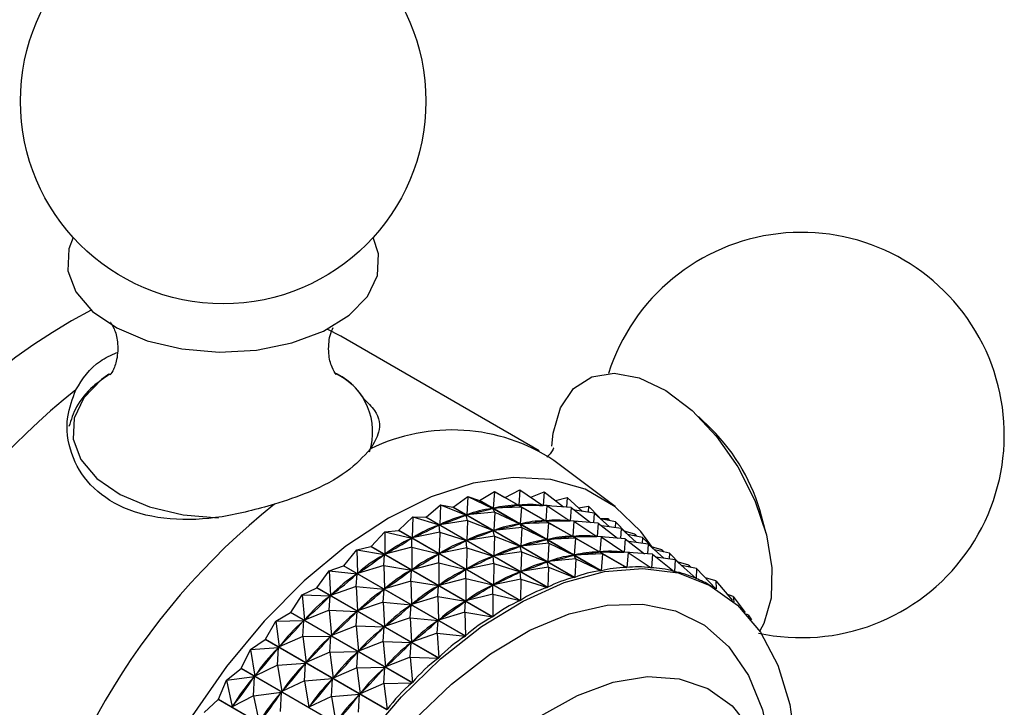
# Model space of a CAD drawing. Units: millimetres. Extents: x 5 to 995, y 5 to 995.
# Drawn here: x 250 to 281, y 772 to 794 of the extents above; entities that cross this region are included whole.
import ezdxf

# ---------------------------------------------------------------- set-up
doc = ezdxf.new("R2010")
doc.units = ezdxf.units.MM

msp = doc.modelspace()

# ---------------------------------------------------------------- linework, layer by layer
at = {"color": 7, "linetype": 'Continuous', "lineweight": 25}
for p, q in [((260.095, 783.863), (259.659, 784.085)), ((266.459, 780.189), (260.095, 783.863)), ((271.98, 780.884), (271.572, 781.285)), ((268.894, 778.397), (266.933, 779.875)), ((264.547, 778.59), (265.022, 778.882)), ((265.022, 778.882), (264.984, 778.343)), ((265.022, 778.882), (265.791, 778.444)), ((265.022, 778.882), (265.361, 778.692)), ((265.368, 778.692), (265.842, 778.931)), ((265.842, 778.931), (265.805, 778.445)), ((265.842, 778.931), (266.577, 778.437)), ((266.188, 778.698), (266.622, 778.867)), ((266.622, 778.867), (266.591, 778.437)), ((266.622, 778.867), (267.238, 778.386)), ((263.699, 778.38), (264.171, 778.722)), ((264.171, 778.722), (264.137, 778.132)), ((264.171, 778.722), (264.97, 778.34)), ((264.171, 778.722), (264.54, 778.589)), ((268.442, 776.337), (264.54, 778.589)), ((264.547, 778.59), (268.449, 776.338)), ((269.262, 776.44), (265.361, 778.692)), ((265.368, 778.692), (269.269, 776.44)), ((266.978, 778.589), (267.356, 778.692)), ((267.356, 778.692), (267.337, 778.379)), ((267.356, 778.692), (267.852, 778.245)), ((262.832, 778.062), (263.296, 778.452)), ((263.296, 778.452), (263.269, 777.815)), ((263.296, 778.452), (264.122, 778.128)), ((263.296, 778.452), (263.692, 778.377)), ((263.699, 778.38), (263.692, 778.377)), ((267.594, 776.125), (263.692, 778.377)), ((263.699, 778.38), (267.601, 776.127)), ((265.037, 778.222), (264.137, 778.132)), ((264.939, 778.333), (264.97, 778.34)), ((265.037, 778.222), (264.97, 778.34)), ((265.888, 778.382), (264.984, 778.343)), ((264.984, 778.343), (265.014, 778.347)), ((265.037, 778.222), (265.003, 777.632)), ((265.037, 778.222), (265.836, 777.84)), ((265.761, 778.44), (265.791, 778.444)), ((265.888, 778.382), (265.791, 778.444)), ((266.708, 778.431), (265.805, 778.445)), ((265.805, 778.445), (265.833, 778.444)), ((265.888, 778.382), (265.851, 777.843)), ((265.888, 778.382), (266.657, 777.944)), ((266.549, 778.456), (266.582, 778.437)), ((266.549, 778.438), (266.577, 778.437)), ((266.708, 778.431), (266.577, 778.437)), ((266.708, 778.431), (266.671, 777.944)), ((266.708, 778.431), (267.443, 777.937)), ((267.489, 778.367), (266.714, 778.427)), ((267.489, 778.367), (267.457, 777.937)), ((267.489, 778.367), (268.104, 777.886)), ((268.223, 778.192), (267.6, 778.28)), ((267.724, 778.361), (268.037, 778.407)), ((268.037, 778.407), (268.032, 778.219)), ((268.037, 778.407), (268.388, 778.043)), ((261.954, 777.64), (262.405, 778.074)), ((262.405, 778.074), (262.391, 777.394)), ((262.405, 778.074), (263.254, 777.809)), ((262.405, 778.074), (262.825, 778.058)), ((262.832, 778.062), (262.825, 778.058)), ((266.727, 775.806), (262.825, 778.058)), ((262.832, 778.062), (266.734, 775.809)), ((264.162, 777.951), (263.269, 777.815)), ((264.091, 778.116), (264.122, 778.128)), ((264.162, 777.951), (264.122, 778.128)), ((264.162, 777.951), (264.136, 777.315)), ((264.137, 778.132), (264.167, 778.14)), ((264.162, 777.951), (264.988, 777.628)), ((266.628, 777.94), (266.657, 777.944)), ((266.755, 777.882), (266.657, 777.944)), ((267.574, 777.93), (266.671, 777.944)), ((266.671, 777.944), (266.699, 777.944)), ((267.415, 777.956), (267.448, 777.937)), ((267.415, 777.938), (267.443, 777.937)), ((267.574, 777.93), (267.443, 777.937)), ((267.574, 777.93), (267.537, 777.444)), ((267.574, 777.93), (268.31, 777.437)), ((268.355, 777.867), (267.58, 777.927)), ((268.223, 778.192), (268.204, 777.879)), ((268.223, 778.192), (268.718, 777.745)), ((268.423, 778.011), (268.657, 778.015)), ((268.903, 777.907), (268.427, 778.007)), ((268.657, 778.015), (268.659, 777.958)), ((268.657, 778.015), (268.715, 777.947)), ((268.903, 777.907), (268.898, 777.719)), ((268.903, 777.907), (269.254, 777.543)), ((273.734, 777.54), (273.591, 778.094)), ((261.073, 777.118), (261.507, 777.592)), ((261.507, 777.592), (261.946, 777.636)), ((261.507, 777.592), (261.51, 776.872)), ((261.507, 777.592), (262.376, 777.385)), ((261.954, 777.64), (261.946, 777.636)), ((265.848, 775.383), (261.946, 777.636)), ((261.954, 777.64), (265.856, 775.387)), ((263.223, 777.793), (263.254, 777.809)), ((263.271, 777.574), (263.254, 777.809)), ((263.269, 777.815), (263.301, 777.826)), ((264.957, 777.616), (264.988, 777.628)), ((265.028, 777.451), (264.988, 777.628)), ((265.903, 777.722), (265.003, 777.632)), ((265.003, 777.632), (265.033, 777.64)), ((265.806, 777.833), (265.836, 777.84)), ((265.903, 777.722), (265.836, 777.84)), ((266.755, 777.882), (265.851, 777.843)), ((265.851, 777.843), (265.88, 777.847)), ((265.903, 777.722), (265.869, 777.132)), ((265.903, 777.722), (266.702, 777.34)), ((266.755, 777.882), (266.717, 777.343)), ((266.755, 777.882), (267.523, 777.444)), ((268.355, 777.867), (268.323, 777.437)), ((268.355, 777.867), (268.97, 777.386)), ((269.089, 777.692), (268.466, 777.78)), ((269.089, 777.692), (269.07, 777.379)), ((269.089, 777.692), (269.584, 777.245)), ((269.523, 777.515), (269.189, 777.61)), ((262.344, 777.367), (262.376, 777.385)), ((262.373, 777.092), (262.376, 777.385)), ((263.271, 777.574), (262.391, 777.394)), ((262.391, 777.394), (262.423, 777.409)), ((263.271, 777.574), (263.257, 776.893)), ((263.271, 777.574), (264.12, 777.308)), ((264.089, 777.293), (264.12, 777.308)), ((264.137, 777.073), (264.12, 777.308)), ((265.028, 777.451), (264.136, 777.315)), ((264.136, 777.315), (264.167, 777.326)), ((265.028, 777.451), (265.002, 776.815)), ((265.028, 777.451), (265.854, 777.128)), ((266.672, 777.333), (266.702, 777.34)), ((266.769, 777.222), (266.702, 777.34)), ((267.621, 777.382), (266.717, 777.343)), ((266.717, 777.343), (266.746, 777.347)), ((267.494, 777.44), (267.523, 777.444)), ((267.621, 777.382), (267.523, 777.444)), ((268.441, 777.43), (267.537, 777.444)), ((267.537, 777.444), (267.566, 777.444)), ((267.621, 777.382), (267.583, 776.843)), ((267.621, 777.382), (268.39, 776.944)), ((268.281, 777.456), (268.315, 777.437)), ((268.281, 777.437), (268.31, 777.437)), ((268.441, 777.43), (268.31, 777.437)), ((268.441, 777.43), (268.404, 776.944)), ((268.441, 777.43), (269.176, 776.937)), ((269.221, 777.367), (268.446, 777.427)), ((269.221, 777.367), (269.189, 776.936)), ((269.221, 777.367), (269.836, 776.886)), ((269.769, 777.407), (269.293, 777.507)), ((269.955, 777.192), (269.332, 777.28)), ((269.523, 777.515), (269.525, 777.458)), ((269.523, 777.515), (269.581, 777.447)), ((269.769, 777.407), (269.764, 777.219)), ((269.769, 777.407), (270.12, 777.043)), ((260.197, 776.501), (260.61, 777.01)), ((260.61, 777.01), (261.065, 777.113)), ((260.61, 777.01), (260.633, 776.255)), ((260.61, 777.01), (261.494, 776.862)), ((261.073, 777.118), (261.065, 777.113)), ((264.967, 774.861), (261.065, 777.113)), ((261.073, 777.118), (264.974, 774.865)), ((262.373, 777.092), (261.51, 776.872)), ((262.373, 777.092), (262.376, 776.372)), ((262.373, 777.092), (263.242, 776.885)), ((264.137, 777.073), (263.257, 776.893)), ((264.137, 777.073), (264.123, 776.393)), ((264.137, 777.073), (264.987, 776.808)), ((265.894, 776.951), (265.002, 776.815)), ((265.823, 777.116), (265.854, 777.128)), ((265.894, 776.951), (265.854, 777.128)), ((265.894, 776.951), (265.868, 776.315)), ((266.769, 777.222), (265.869, 777.132)), ((265.869, 777.132), (265.899, 777.14)), ((265.894, 776.951), (266.72, 776.628)), ((266.769, 777.222), (266.735, 776.632)), ((266.769, 777.222), (267.568, 776.84)), ((269.147, 776.956), (269.181, 776.937)), ((269.955, 777.192), (269.936, 776.879)), ((269.955, 777.192), (270.451, 776.744)), ((270.39, 777.015), (270.056, 777.11)), ((270.635, 776.907), (270.16, 777.007)), ((270.39, 777.015), (270.392, 776.958)), ((270.39, 777.015), (270.447, 776.947)), ((261.463, 776.84), (261.494, 776.862)), ((261.476, 776.51), (261.494, 776.862)), ((261.51, 776.872), (261.541, 776.891)), ((263.21, 776.866), (263.242, 776.885)), ((263.239, 776.591), (263.242, 776.885)), ((263.257, 776.893), (263.289, 776.909)), ((264.955, 776.793), (264.987, 776.808)), ((265.004, 776.573), (264.987, 776.808)), ((265.002, 776.815), (265.033, 776.826)), ((267.636, 776.722), (266.735, 776.632)), ((266.735, 776.632), (266.766, 776.64)), ((267.538, 776.832), (267.568, 776.84)), ((267.636, 776.722), (267.568, 776.84)), ((268.487, 776.882), (267.583, 776.843)), ((267.583, 776.843), (267.612, 776.846)), ((267.636, 776.722), (267.601, 776.127)), ((267.636, 776.722), (268.442, 776.337)), ((268.36, 776.94), (268.39, 776.944)), ((268.487, 776.882), (268.39, 776.944)), ((269.307, 776.93), (268.404, 776.944)), ((268.404, 776.944), (268.432, 776.944)), ((268.487, 776.882), (268.449, 776.338)), ((268.487, 776.882), (269.262, 776.44)), ((269.148, 776.937), (269.176, 776.937)), ((269.307, 776.93), (269.176, 776.937)), ((269.307, 776.93), (269.269, 776.44)), ((269.307, 776.93), (270.048, 776.433)), ((270.087, 776.867), (269.313, 776.927)), ((270.087, 776.867), (270.055, 776.432)), ((270.087, 776.867), (270.792, 776.316)), ((270.821, 776.692), (270.198, 776.78)), ((270.635, 776.907), (270.63, 776.719)), ((270.635, 776.907), (270.987, 776.543)), ((270.821, 776.692), (270.798, 776.315)), ((270.821, 776.692), (271.487, 776.091)), ((259.334, 775.794), (259.723, 776.334)), ((259.723, 776.334), (260.189, 776.495)), ((259.723, 776.334), (259.77, 775.549)), ((259.723, 776.334), (260.618, 776.244)), ((260.197, 776.501), (260.189, 776.495)), ((264.091, 774.243), (260.189, 776.495)), ((260.197, 776.501), (264.098, 774.248)), ((261.476, 776.51), (260.633, 776.255)), ((261.476, 776.51), (261.499, 775.755)), ((261.476, 776.51), (262.36, 776.362)), ((262.329, 776.34), (262.36, 776.362)), ((262.343, 776.01), (262.36, 776.362)), ((263.239, 776.591), (262.376, 776.372)), ((262.376, 776.372), (262.407, 776.391)), ((263.239, 776.591), (263.242, 775.872)), ((263.239, 776.591), (264.108, 776.385)), ((264.076, 776.366), (264.108, 776.385)), ((264.106, 776.091), (264.108, 776.385)), ((265.004, 776.573), (264.123, 776.393)), ((264.123, 776.393), (264.155, 776.409)), ((265.004, 776.573), (264.99, 775.893)), ((265.004, 776.573), (265.853, 776.308)), ((266.761, 776.451), (265.868, 776.315)), ((265.868, 776.315), (265.899, 776.326)), ((266.689, 776.616), (266.72, 776.628)), ((266.761, 776.451), (266.72, 776.628)), ((266.761, 776.451), (266.734, 775.809)), ((266.761, 776.451), (267.594, 776.125)), ((270.014, 776.456), (270.055, 776.432)), ((270.782, 776.324), (270.798, 776.315)), ((271.256, 776.515), (270.922, 776.61)), ((271.502, 776.407), (271.026, 776.507)), ((271.256, 776.515), (271.258, 776.458)), ((271.256, 776.515), (271.313, 776.447)), ((271.502, 776.407), (271.493, 776.088)), ((271.502, 776.407), (272.12, 775.765)), ((260.587, 776.218), (260.618, 776.244)), ((260.589, 775.834), (260.618, 776.244)), ((260.633, 776.255), (260.665, 776.277)), ((262.343, 776.01), (261.499, 775.755)), ((262.343, 776.01), (262.366, 775.255)), ((262.343, 776.01), (263.227, 775.862)), ((264.106, 776.091), (263.242, 775.872)), ((264.106, 776.091), (264.108, 775.372)), ((264.106, 776.091), (264.974, 775.885)), ((265.87, 776.073), (264.99, 775.893)), ((265.821, 776.293), (265.853, 776.308)), ((265.87, 776.073), (265.853, 776.308)), ((265.87, 776.073), (265.856, 775.387)), ((265.87, 776.073), (266.727, 775.806)), ((271.484, 776.093), (271.493, 776.088)), ((272.122, 776.015), (271.788, 776.11)), ((272.122, 776.015), (272.131, 775.758)), ((272.122, 776.015), (272.653, 775.384)), ((258.854, 775.571), (259.326, 775.788)), ((259.334, 775.794), (259.326, 775.788)), ((263.228, 773.536), (259.326, 775.788)), ((259.334, 775.794), (263.236, 773.542)), ((260.589, 775.834), (259.77, 775.549)), ((260.589, 775.834), (260.637, 775.049)), ((260.589, 775.834), (261.484, 775.744)), ((261.453, 775.718), (261.484, 775.744)), ((261.455, 775.334), (261.484, 775.744)), ((261.499, 775.755), (261.531, 775.777)), ((263.195, 775.84), (263.227, 775.862)), ((263.209, 775.51), (263.227, 775.862)), ((263.242, 775.872), (263.274, 775.891)), ((264.943, 775.866), (264.974, 775.885)), ((264.972, 775.591), (264.974, 775.885)), ((264.99, 775.893), (265.021, 775.909)), ((272.04, 775.812), (271.964, 775.856)), ((258.493, 775.005), (258.854, 775.571)), ((258.854, 775.571), (258.929, 774.76)), ((258.854, 775.571), (259.755, 775.536)), ((259.72, 775.071), (259.755, 775.536)), ((259.725, 775.508), (259.755, 775.536)), ((259.77, 775.549), (259.801, 775.574)), ((263.209, 775.51), (262.366, 775.255)), ((263.209, 775.51), (263.232, 774.755)), ((263.209, 775.51), (264.093, 775.362)), ((264.972, 775.591), (264.108, 775.372)), ((264.108, 775.372), (264.14, 775.391)), ((264.972, 775.591), (264.974, 774.865)), ((264.972, 775.591), (265.848, 775.383)), ((272.677, 775.519), (272.479, 775.591)), ((272.677, 775.519), (272.705, 775.339)), ((272.677, 775.519), (273.06, 774.998)), ((259.72, 775.071), (258.929, 774.76)), ((259.72, 775.071), (259.795, 774.26)), ((259.72, 775.071), (260.622, 775.036)), ((261.455, 775.334), (260.637, 775.049)), ((260.637, 775.049), (260.667, 775.074)), ((261.455, 775.334), (261.503, 774.549)), ((261.455, 775.334), (262.351, 775.244)), ((262.32, 775.218), (262.351, 775.244)), ((262.322, 774.834), (262.351, 775.244)), ((262.366, 775.255), (262.397, 775.277)), ((264.061, 775.34), (264.093, 775.362)), ((264.075, 775.01), (264.093, 775.362)), ((258.01, 774.726), (258.485, 774.998)), ((258.01, 774.726), (258.914, 774.746)), ((262.387, 772.746), (258.485, 774.998)), ((258.493, 775.005), (262.394, 772.753)), ((258.876, 774.226), (258.914, 774.746)), ((258.885, 774.715), (258.914, 774.746)), ((258.929, 774.76), (258.959, 774.788)), ((260.586, 774.571), (260.622, 775.036)), ((260.591, 775.008), (260.622, 775.036)), ((262.322, 774.834), (261.503, 774.549)), ((262.322, 774.834), (262.369, 774.049)), ((262.322, 774.834), (263.217, 774.744)), ((263.186, 774.718), (263.217, 774.744)), ((263.188, 774.334), (263.217, 774.744)), ((264.075, 775.01), (263.232, 774.755)), ((263.232, 774.755), (263.263, 774.777)), ((264.075, 775.01), (264.098, 774.248)), ((264.075, 775.01), (264.967, 774.861)), ((273.161, 774.925), (273.104, 774.95)), ((273.161, 774.925), (273.263, 774.766)), ((273.161, 774.925), (273.19, 774.853)), ((257.681, 774.141), (258.01, 774.726)), ((258.01, 774.726), (258.117, 773.896)), ((260.586, 774.571), (259.795, 774.26)), ((260.586, 774.571), (260.661, 773.76)), ((260.586, 774.571), (261.488, 774.536)), ((261.452, 774.071), (261.488, 774.536)), ((261.458, 774.508), (261.488, 774.536)), ((261.503, 774.549), (261.534, 774.574)), ((257.2, 773.809), (257.674, 774.133)), ((261.575, 771.88), (257.674, 774.133)), ((257.681, 774.141), (261.582, 771.888)), ((258.876, 774.226), (258.117, 773.896)), ((258.876, 774.226), (259.781, 774.246)), ((258.876, 774.226), (258.983, 773.396)), ((259.742, 773.726), (259.781, 774.246)), ((259.751, 774.215), (259.781, 774.246)), ((259.795, 774.26), (259.825, 774.288)), ((263.188, 774.334), (262.369, 774.049)), ((263.188, 774.334), (264.091, 774.243)), ((263.188, 774.334), (263.236, 773.542)), ((256.905, 773.209), (257.2, 773.809)), ((257.2, 773.809), (258.103, 773.88)), ((257.2, 773.809), (257.341, 772.964)), ((258.067, 773.309), (258.103, 773.88)), ((258.075, 773.846), (258.103, 773.88)), ((258.117, 773.896), (258.146, 773.927)), ((261.452, 774.071), (260.661, 773.76)), ((261.452, 774.071), (261.527, 773.26)), ((261.452, 774.071), (262.354, 774.036)), ((262.318, 773.57), (262.354, 774.036)), ((262.324, 774.008), (262.354, 774.036)), ((262.369, 774.049), (262.4, 774.074)), ((259.742, 773.726), (258.983, 773.396)), ((259.742, 773.726), (260.647, 773.746)), ((259.742, 773.726), (259.849, 772.896)), ((260.609, 773.226), (260.647, 773.746)), ((260.618, 773.715), (260.647, 773.746)), ((260.661, 773.76), (260.691, 773.788)), ((262.318, 773.57), (261.527, 773.26)), ((262.318, 773.57), (263.228, 773.536)), ((262.318, 773.57), (262.394, 772.753)), ((256.432, 772.828), (256.899, 773.2)), ((260.801, 770.948), (256.899, 773.2)), ((256.905, 773.209), (260.807, 770.956)), ((258.067, 773.309), (257.341, 772.964)), ((258.067, 773.309), (258.969, 773.38)), ((258.067, 773.309), (258.207, 772.464)), ((258.933, 772.809), (258.969, 773.38)), ((258.941, 773.346), (258.969, 773.38)), ((258.983, 773.396), (259.012, 773.427)), ((260.609, 773.226), (259.849, 772.896)), ((260.609, 773.226), (261.513, 773.246)), ((260.609, 773.226), (260.715, 772.395)), ((261.475, 772.726), (261.513, 773.246)), ((261.484, 773.214), (261.513, 773.246)), ((261.527, 773.26), (261.558, 773.288)), ((256.432, 772.828), (257.328, 772.947)), ((257.298, 772.328), (257.328, 772.947)), ((257.302, 772.911), (257.328, 772.947)), ((257.341, 772.964), (257.369, 772.997)), ((258.933, 772.809), (259.835, 772.88)), ((259.799, 772.309), (259.835, 772.88)), ((259.807, 772.846), (259.835, 772.88)), ((259.849, 772.896), (259.878, 772.927)), ((256.174, 772.218), (256.432, 772.828)), ((256.432, 772.828), (256.61, 771.973)), ((258.933, 772.809), (258.207, 772.464)), ((258.933, 772.809), (259.074, 771.964)), ((261.475, 772.726), (260.715, 772.395)), ((261.475, 772.726), (262.387, 772.746)), ((261.475, 772.726), (261.582, 771.888)), ((256.174, 772.218), (260.076, 769.965)), ((257.298, 772.328), (256.61, 771.973)), ((257.298, 772.328), (258.194, 772.447)), ((257.298, 772.328), (257.476, 771.473)), ((258.164, 771.828), (258.194, 772.447)), ((258.168, 772.411), (258.194, 772.447)), ((258.207, 772.464), (258.235, 772.497)), ((259.799, 772.309), (259.074, 771.964)), ((259.799, 772.309), (260.701, 772.38)), ((259.799, 772.309), (259.94, 771.464)), ((260.665, 771.809), (260.701, 772.38)), ((260.674, 772.346), (260.701, 772.38)), ((260.715, 772.395), (260.744, 772.427)), ((255.712, 771.791), (256.168, 772.209)), ((260.07, 769.957), (256.168, 772.209)), ((256.61, 771.973), (256.636, 772.009)), ((259.074, 771.964), (259.101, 771.997))]:
    msp.add_line(p, q, dxfattribs=at)
at = {"color": 7, "linetype": 'Continuous', "lineweight": 25, "flags": 128}
for points in [[(251.519, 787.029), (251.381, 786.661), (251.349, 785.965), (251.607, 785.285), (252.138, 784.661), (252.914, 784.128), (253.887, 783.718), (255.002, 783.454), (256.195, 783.352), (257.395, 783.417), (258.533, 783.647), (259.542, 784.026), (260.365, 784.535), (260.954, 785.142), (261.273, 785.813), (261.305, 786.509), (261.135, 787.029)], [(266.867, 780.341), (266.905, 780.757), (267.137, 781.57), (267.559, 782.182), (268.145, 782.558), (268.863, 782.675), (269.669, 782.527), (270.518, 782.122), (271.361, 781.485), (272.147, 780.651), (272.831, 779.669), (273.375, 778.597), (273.745, 777.497), (273.921, 776.432), (273.892, 775.465), (273.66, 774.652), (273.531, 774.409)], [(270.122, 777.041), (269.721, 777.6), (268.898, 778.394), (267.928, 778.954), (266.83, 779.27), (265.625, 779.334), (264.34, 779.146), (262.999, 778.708), (261.631, 778.031), (260.262, 777.128), (258.921, 776.017), (257.636, 774.722), (256.431, 773.267), (255.333, 771.683)], [(262.039, 772.292), (263.3, 773.514), (264.61, 774.547), (265.941, 775.368), (267.264, 775.961), (268.552, 776.313), (269.777, 776.416), (270.912, 776.268), (271.934, 775.872), (272.821, 775.236), (273.553, 774.375), (274.116, 773.307), (274.498, 772.053), (274.689, 770.642), (274.686, 769.103), (274.49, 767.468), (274.104, 765.774), (273.567, 764.136)], [(258.485, 774.998), (258.486, 774.999), (258.487, 775), (258.488, 775.001), (258.489, 775.002), (258.49, 775.003), (258.491, 775.003), (258.492, 775.004), (258.493, 775.005)], [(257.674, 774.133), (257.675, 774.134), (257.675, 774.135), (257.676, 774.136), (257.677, 774.137), (257.678, 774.138), (257.679, 774.139), (257.68, 774.14), (257.681, 774.141)], [(256.899, 773.2), (256.9, 773.201), (256.901, 773.202), (256.901, 773.203), (256.902, 773.204), (256.903, 773.205), (256.904, 773.206), (256.905, 773.208), (256.905, 773.209)], [(264.251, 769.756), (265.361, 770.817), (266.515, 771.687), (267.683, 772.343), (268.832, 772.767), (269.932, 772.947), (270.951, 772.878), (271.863, 772.561), (272.642, 772.007), (273.268, 771.229), (273.723, 770.25), (273.994, 769.095), (274.075, 767.796), (273.963, 766.389), (273.661, 764.912), (273.585, 764.633)], [(256.168, 772.209), (256.169, 772.21), (256.17, 772.211), (256.171, 772.212), (256.171, 772.213), (256.172, 772.215), (256.173, 772.216), (256.174, 772.217), (256.174, 772.218)], [(260.853, 770.907), (262.039, 772.292), (262.039, 772.292)]]:
    msp.add_lwpolyline(points, dxfattribs=at)
at = {"color": 8, "linetype": 'Continuous', "lineweight": 25, "flags": 128}
for points in [[(252.664, 782.646), (252.424, 782.471), (251.856, 781.884), (251.547, 781.236), (251.516, 780.563), (251.765, 779.906), (252.279, 779.303), (253.028, 778.788), (253.969, 778.391), (255.047, 778.136), (256.178, 778.037)], [(262.442, 771.545), (263.645, 772.704), (264.895, 773.673), (266.163, 774.43), (267.419, 774.956), (268.634, 775.24), (269.78, 775.273), (270.83, 775.057), (271.758, 774.595), (272.544, 773.899), (273.168, 772.985), (273.617, 771.874), (273.879, 770.593), (273.951, 769.36)]]:
    msp.add_lwpolyline(points, dxfattribs=at)
at = {"color": 7, "linetype": 'Continuous', "lineweight": 25}
msp.add_circle((256.327, 791.403), 6.5, dxfattribs=at)
for centre, radius, start, end in [((274.872, 780.694), 6.5, 30.8783, 162.2886), ((261.507, 766.997), 20.053, 118.0023, 181.9928), ((274.872, 780.694), 6.5, 257.706, 30.8783), ((265.492, 764.697), 22.3, 128.5188, 171.4812), ((263.663, 774.912), 5.944, 56.626, 116.0788), ((267.671, 776.537), 6.121, 14.7367, 45.258), ((265.853, 771.63), 7.082, 100.6256, 100.6849), ((265.721, 772.672), 6.031, 93.3574, 93.4233), ((271.856, 761.023), 22.3, 128.5188, 171.4812)]:
    msp.add_arc(centre, radius, start, end, dxfattribs=at)
at = {"color": 8, "linetype": 'Continuous', "lineweight": 25}
msp.add_arc((259.034, 780.796), 2.085, 341.9607, 63.3049, dxfattribs=at)
at = {"color": 7, "linetype": 'Continuous', "lineweight": 25}
for centre, major_axis, ratio, start_param, end_param in [((240.8, 778.951), (25.343, 0.087), 0.090768, 5.885296, 5.973349), ((283.327, 754.401), (-19.777, 23.368), 0.267247, 6.108172, 6.196224), ((240.8, 778.951), (26.035, -0.182), 0.045516, 5.907177, 5.99523), ((283.327, 754.401), (-19.02, 23.591), 0.242866, 6.089946, 6.177998), ((283.327, 754.401), (-18.273, 23.735), 0.216644, 6.070734, 6.158787), ((240.8, 778.951), (26.685, -0.51), 0.003122, 5.929532, 6.017584), ((283.327, 754.401), (-17.539, 23.803), 0.188565, 6.112207, 6.125253), ((240.8, 778.951), (24.612, 0.294), 0.139155, 5.864262, 5.952315), ((283.327, 754.401), (-20.543, 23.066), 0.289784, 6.125331, 6.213383), ((241.667, 778.451), (26.035, -0.182), 0.045516, 5.907177, 5.99523), ((284.193, 753.901), (-19.02, 23.591), 0.242866, 6.089946, 6.177998), ((284.193, 753.901), (-18.273, 23.735), 0.216644, 6.070734, 6.158787), ((241.667, 778.451), (26.685, -0.51), 0.003122, 5.929532, 6.017584), ((284.193, 753.901), (-17.539, 23.803), 0.188565, 6.112207, 6.125253), ((240.8, 778.951), (23.844, 0.432), 0.190994, 5.844577, 5.932629), ((283.327, 754.401), (-21.314, 22.685), 0.310453, 6.14136, 6.229412), ((241.667, 778.451), (24.612, 0.294), 0.139155, 5.864262, 5.952315), ((284.193, 753.901), (-20.543, 23.066), 0.289784, 6.125331, 6.213383), ((241.667, 778.451), (25.343, 0.087), 0.090768, 5.885296, 5.973349), ((284.193, 753.901), (-19.777, 23.368), 0.267247, 6.108172, 6.196224), ((240.8, 778.951), (23.044, 0.494), 0.246634, 5.826941, 5.914993), ((283.327, 754.401), (-22.087, 22.223), 0.329213, 6.156221, 6.244273), ((241.667, 778.451), (23.844, 0.432), 0.190994, 5.844577, 5.932629), ((284.193, 753.901), (-21.314, 22.685), 0.310453, 6.14136, 6.229412), ((242.533, 777.951), (25.343, 0.087), 0.090768, 5.885296, 5.973349), ((285.059, 753.401), (-19.777, 23.368), 0.267247, 6.108172, 6.196224), ((242.533, 777.951), (26.035, -0.182), 0.045516, 5.907177, 5.99523), ((285.059, 753.401), (-19.02, 23.591), 0.242866, 6.089946, 6.177998), ((285.059, 753.401), (-18.273, 23.735), 0.216644, 6.070734, 6.158787), ((242.533, 777.951), (26.685, -0.51), 0.003122, 5.929532, 6.017584), ((285.059, 753.401), (-17.539, 23.803), 0.188565, 6.112207, 6.125253), ((242.533, 777.951), (24.612, 0.294), 0.139155, 5.864262, 5.952315), ((285.059, 753.401), (-20.543, 23.066), 0.289784, 6.125331, 6.213383), ((285.926, 752.901), (-18.273, 23.735), 0.216644, 6.070734, 6.158787), ((240.8, 778.951), (22.217, 0.465), 0.30644, 5.812388, 5.90044), ((283.327, 754.401), (22.859, -21.684), 0.346009, 3.028309, 3.116361), ((241.667, 778.451), (23.044, 0.494), 0.246634, 5.826941, 5.914993), ((284.193, 753.901), (-22.087, 22.223), 0.329213, 6.156221, 6.244273), ((242.533, 777.951), (23.844, 0.432), 0.190994, 5.844577, 5.932629), ((285.059, 753.401), (-21.314, 22.685), 0.310453, 6.14136, 6.229412), ((243.399, 777.451), (25.343, 0.087), 0.090768, 5.885296, 5.973349), ((285.926, 752.901), (-19.777, 23.368), 0.267247, 6.108172, 6.196224), ((243.399, 777.451), (26.035, -0.182), 0.045516, 5.907177, 5.99523), ((285.926, 752.901), (-19.02, 23.591), 0.242866, 6.089946, 6.177998), ((243.399, 777.451), (26.685, -0.51), 0.003122, 5.929532, 6.017584), ((285.926, 752.901), (-17.539, 23.803), 0.188565, 6.112207, 6.125253), ((241.667, 778.451), (22.217, 0.465), 0.30644, 5.812388, 5.90044), ((284.193, 753.901), (22.859, -21.684), 0.346009, 3.028309, 3.116361), ((242.533, 777.951), (23.044, 0.494), 0.246634, 5.826941, 5.914993), ((285.059, 753.401), (-22.087, 22.223), 0.329213, 6.156221, 6.244273), ((243.399, 777.451), (24.612, 0.294), 0.139155, 5.864262, 5.952315), ((285.926, 752.901), (-20.543, 23.066), 0.289784, 6.125331, 6.213383), ((286.792, 752.401), (-19.777, 23.368), 0.267247, 6.104282, 6.200114), ((286.792, 752.401), (-19.02, 23.591), 0.242866, 6.086056, 6.181888), ((286.792, 752.401), (-18.273, 23.735), 0.216644, 6.066844, 6.162677), ((286.792, 752.401), (-17.539, 23.803), 0.188565, 6.046746, 6.142578), ((240.8, 778.951), (21.367, 0.322), 0.370745, 5.802517, 5.890569), ((283.327, 754.401), (23.624, -21.067), 0.360775, 3.040832, 3.128884), ((243.399, 777.451), (23.844, 0.432), 0.190994, 5.844577, 5.932629), ((285.926, 752.901), (-21.314, 22.685), 0.310453, 6.14136, 6.229412), ((286.792, 752.401), (-20.543, 23.066), 0.289784, 6.121441, 6.217273), ((286.792, 752.401), (-16.819, 23.794), 0.158589, 6.025874, 6.121706), ((286.792, 752.401), (-16.115, 23.712), 0.126651, 6.026982, 6.100186), ((241.667, 778.451), (21.367, 0.322), 0.370745, 5.802517, 5.890569), ((284.193, 753.901), (23.624, -21.067), 0.360775, 3.040832, 3.128884), ((242.533, 777.951), (22.217, 0.465), 0.30644, 5.812388, 5.90044), ((285.059, 753.401), (22.859, -21.684), 0.346009, 3.028309, 3.116361), ((243.399, 777.451), (23.044, 0.494), 0.246634, 5.826941, 5.914993), ((285.926, 752.901), (-22.087, 22.223), 0.329213, 6.156221, 6.244273), ((286.792, 752.401), (-21.314, 22.685), 0.310453, 6.13747, 6.233302), ((240.8, 778.951), (20.5, 0.029), 0.439737, 5.799958, 5.88801), ((283.327, 754.401), (24.378, -20.376), 0.373438, 3.052255, 3.140308), ((286.792, 752.401), (-22.087, 22.223), 0.329213, 6.152331, 6.248163), ((242.533, 777.951), (21.367, 0.322), 0.370745, 5.802517, 5.890569), ((285.059, 753.401), (23.624, -21.067), 0.360775, 3.040832, 3.128884), ((243.399, 777.451), (22.217, 0.465), 0.30644, 5.812388, 5.90044), ((285.926, 752.901), (22.859, -21.684), 0.346009, 3.028309, 3.116361), ((241.667, 778.451), (20.5, 0.029), 0.439737, 5.799958, 5.88801), ((284.193, 753.901), (24.378, -20.376), 0.373438, 3.052255, 3.140308), ((286.792, 752.401), (22.859, -21.684), 0.346009, 3.024419, 3.120251), ((240.8, 778.951), (19.62, -0.483), 0.513185, 5.809312, 5.897364), ((283.327, 754.401), (25.114, -19.614), 0.383923, 3.062677, 3.15073), ((242.533, 777.951), (20.5, 0.029), 0.439737, 5.799958, 5.88801), ((285.059, 753.401), (24.378, -20.376), 0.373438, 3.052255, 3.140308), ((243.399, 777.451), (21.367, 0.322), 0.370745, 5.802517, 5.890569), ((285.926, 752.901), (23.624, -21.067), 0.360775, 3.040832, 3.128884), ((241.667, 778.451), (19.62, -0.483), 0.513185, 5.809312, 5.897364), ((284.193, 753.901), (25.114, -19.614), 0.383923, 3.062677, 3.15073), ((286.792, 752.401), (23.624, -21.067), 0.360775, 3.036942, 3.132774), ((240.8, 778.951), (18.724, -1.341), 0.589731, 5.839147, 5.927199), ((283.327, 754.401), (25.825, -18.789), 0.392159, 3.072237, 3.160289), ((243.399, 777.451), (20.5, 0.029), 0.439737, 5.799958, 5.88801), ((285.926, 752.901), (24.378, -20.376), 0.373438, 3.052255, 3.140308), ((242.533, 777.951), (19.62, -0.483), 0.513185, 5.809312, 5.897364), ((285.059, 753.401), (25.114, -19.614), 0.383923, 3.062677, 3.15073), ((286.792, 752.401), (24.378, -20.376), 0.373438, 3.048365, 3.144198), ((241.667, 778.451), (18.724, -1.341), 0.589731, 5.839147, 5.927199), ((284.193, 753.901), (25.825, -18.789), 0.392159, 3.072237, 3.160289), ((243.399, 777.451), (19.62, -0.483), 0.513185, 5.809312, 5.897364), ((285.926, 752.901), (25.114, -19.614), 0.383923, 3.062677, 3.15073), ((240.8, 778.951), (17.768, -2.785), 0.66504, 5.905885, 5.993937), ((283.327, 754.401), (26.505, -17.905), 0.398084, 3.08111, 3.169162), ((242.533, 777.951), (18.724, -1.341), 0.589731, 5.839147, 5.927199), ((285.059, 753.401), (25.825, -18.789), 0.392159, 3.072237, 3.160289), ((286.792, 752.401), (25.114, -19.614), 0.383923, 3.058788, 3.15462), ((241.667, 778.451), (17.768, -2.785), 0.66504, 5.905885, 5.993937), ((284.193, 753.901), (26.505, -17.905), 0.398084, 3.08111, 3.169162), ((243.399, 777.451), (18.724, -1.341), 0.589731, 5.839147, 5.927199), ((285.926, 752.901), (25.825, -18.789), 0.392159, 3.072237, 3.160289)]:
    msp.add_ellipse(centre, major_axis=major_axis, ratio=ratio, start_param=start_param, end_param=end_param, dxfattribs=at)
for points, knots in [([(252.723, 784.301), (252.719, 784.306), (252.705, 784.321), (252.844, 784.114), (252.965, 783.672), (252.936, 783.116), (252.8, 782.746), (252.684, 782.606), (252.711, 782.632), (252.715, 782.635)], [0, 0, 0, 0, 0.0694893, 0.2335681, 0.4203913, 0.6392479, 0.8209662, 0.9735975, 1, 1, 1, 1]), ([(259.932, 782.646), (259.935, 782.643), (259.943, 782.634), (259.798, 782.863), (259.685, 783.321), (259.724, 783.857), (259.818, 784.066), (259.855, 784.147)], [0, 0, 0, 0, 0.103502, 0.310286, 0.546679, 0.823448, 1, 1, 1, 1]), ([(251.604, 782.145), (251.816, 782.486), (252.121, 782.978), (252.734, 783.257), (252.92, 783.342)], [0, 0, 0, 0, 0.694726, 1, 1, 1, 1]), ([(252.697, 782.647), (252.508, 782.519), (252.062, 782.218), (251.602, 781.644), (251.449, 781.18), (251.378, 780.966)], [0, 0, 0, 0, 0.2843563, 0.668767, 1, 1, 1, 1]), ([(260.887, 781.773), (260.844, 781.844), (260.673, 782.131), (260.341, 782.435), (260.005, 782.623), (259.929, 782.666)], [0, 0, 0, 0, 0.20198, 0.820066, 1, 1, 1, 1]), ([(257.968, 778.471), (257.413, 778.317), (256.301, 778.009), (254.595, 777.934), (253.108, 778.276), (252.009, 779.042), (251.388, 780.09), (251.248, 781.194), (251.497, 781.857), (251.604, 782.145)], [0, 0, 0, 0, 0.152811, 0.305552, 0.458106, 0.601643, 0.741339, 0.887817, 1, 1, 1, 1]), ([(260.829, 781.864), (260.96, 781.735), (261.328, 781.374), (261.397, 780.84), (261.155, 780.429), (261.05, 780.25)], [0, 0, 0, 0, 0.2394834, 0.6701577, 1, 1, 1, 1]), ([(261.05, 780.25), (260.821, 780), (260.361, 779.499), (259.212, 778.879), (258.339, 778.592), (257.968, 778.471)], [0, 0, 0, 0, 0.365023, 0.730378, 1, 1, 1, 1]), ([(266.923, 780.27), (266.925, 780.277), (266.933, 780.312), (266.888, 780.165), (266.752, 780.029), (266.703, 779.98)], [0, 0, 0, 0, 0.135391, 0.688287, 1, 1, 1, 1])]:
    msp.add_open_spline(points, degree=3, knots=knots, dxfattribs=at)

doc.saveas('drawing.dxf')
